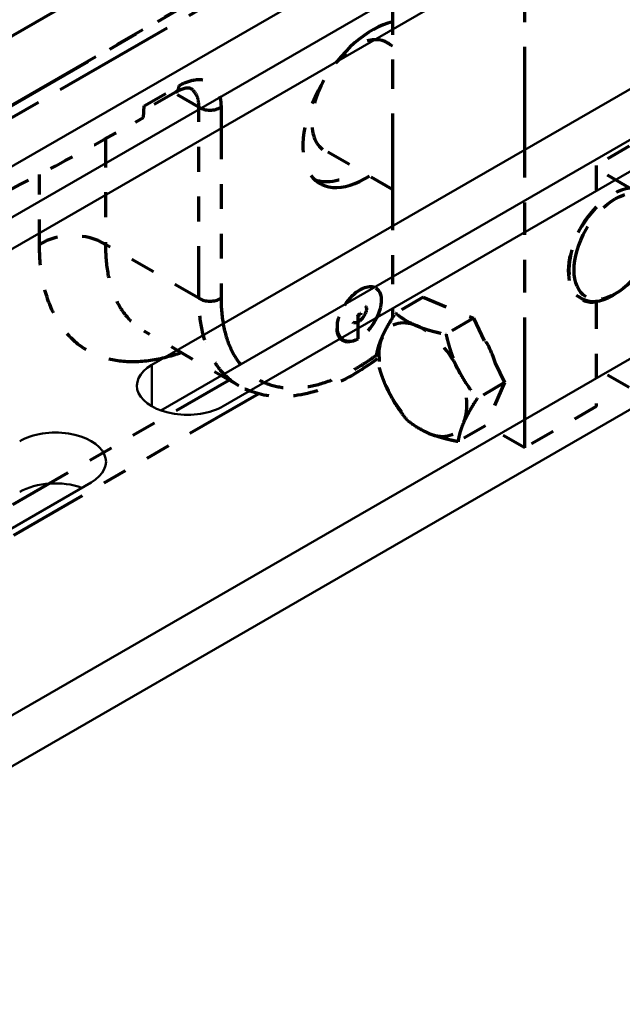
# Model space of a CAD drawing. Units: inches. Extents: x 1.5 to 66.5, y 0.8 to 43.
# Drawn here: x 17.4 to 19.8, y 22.9 to 26.9 of the extents above; entities that cross this region are included whole.
import ezdxf

# ---------------------------------------------------------------- set-up
doc = ezdxf.new("R2010")
doc.units = ezdxf.units.IN
doc.header["$LTSCALE"] = 2
doc.header["$MEASUREMENT"] = 0
doc.linetypes.add('DOUBLE_DASH_CHAIN', pattern=[1.2403, 0.6614, -0.0827, 0.1654, -0.0827, 0.1654, -0.0827])
for name, color, linetype, lineweight in [('Reference(Default)', 7, 'DOUBLE_DASH_CHAIN', 70), ('Visible Narrow(Default)', 7, 'Continuous', 50), ('Visible(Default)', 7, 'Continuous', 50)]:
    doc.layers.add(name, color=color, linetype=linetype, lineweight=lineweight)

msp = doc.modelspace()

# ---------------------------------------------------------------- linework, layer by layer
at = {"layer": 'Reference(Default)', "ltscale": 0.354905}
msp.add_line((17.275913, 26.800081), (18.857564, 27.713247), dxfattribs=at)
at = {"layer": 'Reference(Default)', "ltscale": 0.35453}
msp.add_line((18.881791, 27.534398), (18.881791, 25.709995), dxfattribs=at)
at = {"layer": 'Reference(Default)', "ltscale": 0.369404}
msp.add_line((17.235546, 26.496124), (18.881791, 27.446583), dxfattribs=at)
at = {"layer": 'Reference(Default)', "ltscale": 0.360343}
msp.add_line((17.275913, 26.521869), (18.881791, 27.449023), dxfattribs=at)
at = {"layer": 'Reference(Default)', "ltscale": 0.375797}
msp.add_line((18.881791, 27.397437), (17.207061, 26.430531), dxfattribs=at)
at = {"layer": 'Reference(Default)', "ltscale": 0.39668}
msp.add_line((19.412121, 25.18697), (19.412121, 27.228212), dxfattribs=at)
at = {"layer": 'Reference(Default)', "ltscale": 0.008372}
msp.add_line((18.881791, 26.801586), (18.844044, 26.82338), dxfattribs=at)
at = {"layer": 'Reference(Default)', "ltscale": 0.031394}
msp.add_line((17.883515, 26.56247), (18.02383, 26.64348), dxfattribs=at)
at = {"layer": 'Reference(Default)', "ltscale": 0.02868}
msp.add_line((18.010843, 26.617297), (17.88262, 26.543268), dxfattribs=at)
at = {"layer": 'Reference(Default)', "ltscale": 0.022056}
msp.add_line((18.103282, 26.556685), (18.00457, 26.613676), dxfattribs=at)
at = {"layer": 'Reference(Default)', "ltscale": 0.009389}
msp.add_line((17.881302, 26.515), (17.883515, 26.56247), dxfattribs=at)
at = {"layer": 'Reference(Default)', "ltscale": 0.157875}
for p, q in [((18.103282, 25.788679), (18.103282, 26.556685)), ((18.192255, 26.556685), (18.192255, 25.788679))]:
    msp.add_line(p, q, dxfattribs=at)
at = {"layer": 'Reference(Default)', "ltscale": 0.007228}
msp.add_line((17.84869, 26.496795), (17.881302, 26.515), dxfattribs=at)
at = {"layer": 'Reference(Default)', "ltscale": 0.087295}
msp.add_line((17.728272, 26.430069), (17.728272, 26.005191), dxfattribs=at)
at = {"layer": 'Reference(Default)', "ltscale": 0.064317}
msp.add_line((18.881791, 26.225968), (18.594794, 26.391666), dxfattribs=at)
at = {"layer": 'Reference(Default)', "ltscale": 0.029738}
for p, q in [((19.832142, 26.399468), (19.699206, 26.322717)), ((19.832142, 26.233189), (19.699206, 26.30994)), ((19.832142, 25.42947), (19.699206, 25.506221))]:
    msp.add_line(p, q, dxfattribs=at)
at = {"layer": 'Reference(Default)', "ltscale": 0.032222}
msp.add_line((19.699206, 26.322717), (19.699206, 26.156438), dxfattribs=at)
at = {"layer": 'Reference(Default)', "ltscale": 0.057832}
msp.add_line((17.462765, 26.005191), (17.462765, 26.28683), dxfattribs=at)
at = {"layer": 'Reference(Default)', "ltscale": 0.084072}
msp.add_line((18.103282, 25.788679), (17.728272, 26.005191), dxfattribs=at)
at = {"layer": 'Reference(Default)', "ltscale": 0.024627}
for p, q in [((19.003998, 25.792399), (18.893833, 25.728796)), ((19.206204, 25.707888), (19.09604, 25.644284)), ((19.331482, 25.449468), (19.221317, 25.385865)), ((19.254553, 25.275561), (19.144388, 25.211957))]:
    msp.add_line(p, q, dxfattribs=at)
at = {"layer": 'Reference(Default)', "ltscale": 0.045716}
for p, q in [((19.003998, 25.792399), (19.206204, 25.707888)), ((19.206204, 25.707888), (19.331482, 25.449468)), ((19.331482, 25.449468), (19.254553, 25.275561))]:
    msp.add_line(p, q, dxfattribs=at)
at = {"layer": 'Reference(Default)', "ltscale": 0.004432}
msp.add_line((19.641049, 25.78761), (19.620858, 25.799267), dxfattribs=at)
at = {"layer": 'Reference(Default)', "ltscale": 0.000863703}
msp.add_line((19.699206, 25.773745), (19.694912, 25.776224), dxfattribs=at)
at = {"layer": 'Reference(Default)', "ltscale": 0.08174}
msp.add_line((19.699206, 25.773745), (19.699206, 25.352719), dxfattribs=at)
at = {"layer": 'Reference(Default)', "ltscale": 0.003267}
msp.add_line((19.776281, 25.806079), (19.765674, 25.799955), dxfattribs=at)
at = {"layer": 'Reference(Default)', "ltscale": 0.00537}
msp.add_line((18.74258, 25.693544), (18.74258, 25.721682), dxfattribs=at)
at = {"layer": 'Reference(Default)', "ltscale": 0.01323}
msp.add_line((18.74258, 25.624969), (18.74258, 25.693544), dxfattribs=at)
at = {"layer": 'Reference(Default)', "ltscale": 0.085439}
msp.add_line((18.26395, 25.4364), (17.88285, 25.656428), dxfattribs=at)
at = {"layer": 'Reference(Default)'}
for p, q in [((18.129509, 25.612316), (18.129507, 25.612315)), ((18.227091, 25.462095), (18.227093, 25.462096))]:
    msp.add_line(p, q, dxfattribs=at)
at = {"layer": 'Reference(Default)', "ltscale": 0.194677}
msp.add_line((17.355481, 24.958871), (18.223268, 25.459888), dxfattribs=at)
at = {"layer": 'Reference(Default)', "ltscale": 0.241208}
msp.add_line((18.343588, 25.404194), (17.268491, 24.783486), dxfattribs=at)
at = {"layer": 'Reference(Default)', "ltscale": 0.064337}
msp.add_line((19.699206, 25.352719), (19.412121, 25.18697), dxfattribs=at)
at = {"layer": 'Reference(Default)', "ltscale": 0.035078}
msp.add_line((19.412121, 25.18697), (19.255392, 25.277458), dxfattribs=at)
at = {"layer": 'Reference(Default)', "ltscale": 0.209194}
msp.add_ellipse((18.786568, 26.568754), major_axis=(0.20146, 0.316579), ratio=0.54637912, start_param=0.49454975, end_param=4.008918, dxfattribs=at)
at = {"layer": 'Reference(Default)', "ltscale": 0.05508}
msp.add_ellipse((18.734213, 26.598982), major_axis=(0.1255, 0.217372), ratio=0.57735027, start_param=6.16503093, end_param=7.55017747, dxfattribs=at)
at = {"layer": 'Reference(Default)', "ltscale": 0.00723}
msp.add_ellipse((17.979343, 26.671857), major_axis=(0.0315, -0.05456), ratio=0.57735027, start_param=0, end_param=0.73303829, dxfattribs=at)
at = {"layer": 'Reference(Default)', "ltscale": 0.066172}
msp.add_ellipse((18.734213, 26.598982), major_axis=(-0.1255, -0.217372), ratio=0.57735027, start_param=4.73774011, end_param=6.40133968, dxfattribs=at)
at = {"layer": 'Reference(Default)', "ltscale": 0.015579}
for centre in [(18.147769, 26.585061), (18.147769, 25.817055)]:
    msp.add_ellipse(centre, major_axis=(-0.063, 0), ratio=0.6361208, start_param=0.78676769, end_param=2.35482496, dxfattribs=at)
at = {"layer": 'Reference(Default)', "ltscale": 0.131622}
msp.add_ellipse((17.896303, 26.572169), major_axis=(-0.851466, -0.479235), ratio=0.04346588, start_param=0.70895764, end_param=1.49040575, dxfattribs=at)
at = {"layer": 'Reference(Default)', "ltscale": 0.043545}
msp.add_ellipse((18.734213, 26.598982), major_axis=(-0.187, -0.323894), ratio=0.57735027, start_param=0.10608963, end_param=0.84136757, dxfattribs=at)
at = {"layer": 'Reference(Default)', "ltscale": 0.186317}
msp.add_ellipse((19.765674, 26.003467), major_axis=(0.124625, 0.215857), ratio=0.57735027, start_param=5.49778714, end_param=10.21017612, dxfattribs=at)
at = {"layer": 'Reference(Default)', "ltscale": 0.233498}
msp.add_ellipse((19.776281, 25.997343), major_axis=(-0.117125, -0.202866), ratio=0.57735027, dxfattribs=at)
at = {"layer": 'Reference(Default)', "ltscale": 0.095225}
msp.add_ellipse((19.765674, 26.003467), major_axis=(-0.12625, -0.218671), ratio=0.57735027, start_param=4.30845222, end_param=6.68712207, dxfattribs=at)
at = {"layer": 'Reference(Default)', "ltscale": 0.046687}
msp.add_ellipse((17.595518, 25.920512), major_axis=(-0.188, 0), ratio=0.6361208, start_param=3.92836034, end_param=5.49641762, dxfattribs=at)
at = {"layer": 'Reference(Default)', "ltscale": 0.124638}
msp.add_ellipse((18.747212, 25.724357), major_axis=(0.067153, 0.105526), ratio=0.54637912, dxfattribs=at)
at = {"layer": 'Reference(Default)', "ltscale": 0.041059}
msp.add_ellipse((18.747212, 25.724357), major_axis=(0.024735, 0.032999), ratio=0.47981286, dxfattribs=at)
at = {"layer": 'Reference(Default)', "ltscale": 0.000262034}
msp.add_ellipse((18.747212, 25.724357), major_axis=(0.00464, -0.00233), ratio=0.05429733, start_param=5.40245186, end_param=6.30711528, dxfattribs=at)
at = {"layer": 'Reference(Default)', "ltscale": 0.041451}
for major_axis, start_param, end_param in [((-0.125, 0.216506), 5.63496722, 6.68216478), ((-0.125, 0.216506), 4.58776967, 5.63496722), ((0.125, -0.216506), 3.54057212, 4.58776967), ((-0.125, 0.216506), 3.54057212, 4.58776967), ((0.125, -0.216506), 4.58776967, 5.63496722), ((0.125, -0.216506), 5.63496722, 6.68216478)]:
    msp.add_ellipse((19.003322, 25.461261), major_axis=major_axis, ratio=0.57735027, start_param=start_param, end_param=end_param, dxfattribs=at)
at = {"layer": 'Reference(Default)', "ltscale": 0.021366}
msp.add_ellipse((19.146956, 25.544188), major_axis=(0.1125, -0.194856), ratio=0.57735027, start_param=1.14561513, end_param=1.74673891, dxfattribs=at)
at = {"layer": 'Reference(Default)', "ltscale": 0.060428}
msp.add_open_spline([(18.02383, 26.64348), (18.046291, 26.656449), (18.068512, 26.664559), (18.088935, 26.667244), (18.109359, 26.66993), (18.127967, 26.667187), (18.143447, 26.659209), (18.158927, 26.651232), (18.17127, 26.638025), (18.179603, 26.62052), (18.187936, 26.603015), (18.192255, 26.581228), (18.192255, 26.556685)], degree=3, knots=[0, 0, 0, 0, 0.37960911, 0.37960911, 0.37960911, 0.75921822, 0.75921822, 0.75921822, 1.13882734, 1.13882734, 1.13882734, 1.51843645, 1.51843645, 1.51843645, 1.51843645], dxfattribs=at)
at = {"layer": 'Reference(Default)', "ltscale": 0.025949}
msp.add_open_spline([(18.070596, 26.631314), (18.068364, 26.632603), (18.064573, 26.634135), (18.050967, 26.633126), (18.044624, 26.631918), (18.029409, 26.626846), (18.020341, 26.622781), (18.010843, 26.617297)], degree=3, knots=[0, 0, 0, 0, 0.192775268, 0.192775268, 0.300427803, 0.300427803, 0.415642625, 0.415642625, 0.415642625, 0.415642625], dxfattribs=at)
at = {"layer": 'Reference(Default)'}
for points in [[(18.070618, 26.631301), (18.070611, 26.631306), (18.070604, 26.63131), (18.070596, 26.631314)], [(18.263971, 25.436388), (18.263964, 25.436393), (18.263957, 25.436397), (18.26395, 25.436401)]]:
    msp.add_open_spline(points, degree=3, dxfattribs=at)
at = {"layer": 'Reference(Default)', "ltscale": 0.021815}
msp.add_open_spline([(18.103282, 26.556685), (18.103577, 26.574898), (18.100634, 26.591047), (18.089099, 26.616066), (18.080914, 26.625351), (18.070618, 26.631301)], degree=3, knots=[4.764748858, 4.764748858, 4.764748858, 4.764748858, 5.14435797, 5.14435797, 5.497786557, 5.497786557, 5.497786557, 5.497786557], dxfattribs=at)
at = {"layer": 'Reference(Default)', "ltscale": 0.223659}
msp.add_open_spline([(18.03251, 25.570022), (17.987131, 25.553635), (17.942816, 25.542551), (17.900331, 25.536965), (17.857084, 25.531278), (17.815736, 25.531288), (17.777028, 25.536993), (17.738319, 25.542699), (17.702252, 25.5541), (17.669471, 25.570993), (17.636691, 25.587886), (17.6072, 25.610269), (17.581525, 25.637743), (17.555851, 25.665216), (17.533995, 25.697778), (17.516349, 25.734845), (17.498702, 25.771912), (17.485266, 25.813482), (17.476282, 25.858812), (17.467297, 25.904141), (17.462765, 25.953227), (17.462765, 26.005191)], degree=3, knots=[6.47633401, 6.47633401, 6.47633401, 6.47633401, 6.66279442, 6.66279442, 6.66279442, 6.85259898, 6.85259898, 6.85259898, 7.04240353, 7.04240353, 7.04240353, 7.23220809, 7.23220809, 7.23220809, 7.42201264, 7.42201264, 7.42201264, 7.6118172, 7.6118172, 7.6118172, 7.80162176, 7.80162176, 7.80162176, 7.80162176], dxfattribs=at)
at = {"layer": 'Reference(Default)', "ltscale": 0.101865}
msp.add_open_spline([(17.728272, 26.005191), (17.727832, 25.962671), (17.731125, 25.922519), (17.745061, 25.848389), (17.755702, 25.814411), (17.783953, 25.753851), (17.801561, 25.727269), (17.840246, 25.685544), (17.860509, 25.66933), (17.88285, 25.656429)], degree=3, knots=[4.764748858, 4.764748858, 4.764748858, 4.764748858, 4.954553414, 4.954553414, 5.14435797, 5.14435797, 5.334162526, 5.334162526, 5.497787058, 5.497787058, 5.497787058, 5.497787058], dxfattribs=at)
at = {"layer": 'Reference(Default)', "ltscale": 0.123971}
msp.add_open_spline([(18.74258, 25.624969), (18.763451, 25.637019), (18.784639, 25.657662), (18.8012, 25.682081), (18.816209, 25.704211), (18.827345, 25.729279), (18.832448, 25.75242), (18.84203, 25.795866), (18.828509, 25.830385), (18.799952, 25.835385), (18.770762, 25.840496), (18.727831, 25.814302), (18.697703, 25.772999), (18.681756, 25.751138), (18.669484, 25.725777), (18.663339, 25.701986), (18.645966, 25.634721), (18.688264, 25.59361), (18.74258, 25.624969)], degree=3, knots=[-3.14159265, -3.14159265, -3.14159265, -3.14159265, -2.43321069, -2.43321069, -2.43321069, -1.7912495, -1.7912495, -1.7912495, -0.58598244, -0.58598244, -0.58598244, 0.64598502, 0.64598502, 0.64598502, 1.2980426, 1.2980426, 1.2980426, 3.14159265, 3.14159265, 3.14159265, 3.14159265], dxfattribs=at)
at = {"layer": 'Reference(Default)', "ltscale": 0.101796}
msp.add_open_spline([(18.26395, 25.436401), (18.24125, 25.449509), (18.220599, 25.465947), (18.202277, 25.485502), (18.181023, 25.508186), (18.162904, 25.535063), (18.148245, 25.565652), (18.133585, 25.596241), (18.122385, 25.63054), (18.114847, 25.667935), (18.107308, 25.70533), (18.10343, 25.74582), (18.103282, 25.788679)], degree=3, knots=[7.068583523, 7.068583523, 7.068583523, 7.068583523, 7.232208088, 7.232208088, 7.232208088, 7.422012644, 7.422012644, 7.422012644, 7.6118172, 7.6118172, 7.6118172, 7.801621756, 7.801621756, 7.801621756, 7.801621756], dxfattribs=at)
at = {"layer": 'Reference(Default)', "ltscale": 0.213797}
msp.add_open_spline([(18.192255, 25.788679), (18.192255, 25.748985), (18.195718, 25.711489), (18.209444, 25.642237), (18.219707, 25.610482), (18.246667, 25.553853), (18.263362, 25.52898), (18.302586, 25.487008), (18.325114, 25.469909), (18.375194, 25.444102), (18.402745, 25.435392), (18.461882, 25.426676), (18.493467, 25.426668), (18.559537, 25.435356), (18.594021, 25.444051), (18.664652, 25.469831), (18.700796, 25.486916), (18.763974, 25.523391), (18.790923, 25.541017), (18.817706, 25.560587)], degree=3, knots=[4.76474886, 4.76474886, 4.76474886, 4.76474886, 4.95455341, 4.95455341, 5.14435797, 5.14435797, 5.33416253, 5.33416253, 5.52396708, 5.52396708, 5.71377164, 5.71377164, 5.90357619, 5.90357619, 6.09338075, 6.09338075, 6.28318531, 6.28318531, 6.42347698, 6.42347698, 6.42347698, 6.42347698], dxfattribs=at)
at = {"layer": 'Reference(Default)', "ltscale": 0.002025}
msp.add_open_spline([(18.750068, 25.72268), (18.749553, 25.72291), (18.748996, 25.72305), (18.747812, 25.723187), (18.747169, 25.723171), (18.745799, 25.722985), (18.745057, 25.722788), (18.743669, 25.722266), (18.743002, 25.721936), (18.741911, 25.721284), (18.741451, 25.720957), (18.740796, 25.720431), (18.74056, 25.720214), (18.74027, 25.719927), (18.74019, 25.719836), (18.740153, 25.719794), (18.740149, 25.719789), (18.740149, 25.719789)], degree=3, knots=[0, 0, 0, 0, 0.0045925219, 0.0045925219, 0.009584883, 0.009584883, 0.0153124314, 0.0153124314, 0.0208942167, 0.0208942167, 0.0257158808, 0.0257158808, 0.0296231857, 0.0296231857, 0.0328944205, 0.0328944205, 0.0338461129, 0.0338461129, 0.0338461129, 0.0338461129], dxfattribs=at)
at = {"layer": 'Reference(Default)', "ltscale": 0.001463}
msp.add_open_spline([(18.754275, 25.728925), (18.754275, 25.728925), (18.754256, 25.728902), (18.754172, 25.728787), (18.754087, 25.728666), (18.753871, 25.728326), (18.753734, 25.728096), (18.75343, 25.727532), (18.753257, 25.727182), (18.752904, 25.726382), (18.75272, 25.725915), (18.752381, 25.72491), (18.752224, 25.724356), (18.751985, 25.723263), (18.751899, 25.722705), (18.75186, 25.722144), (18.751856, 25.722088), (18.751854, 25.722034)], degree=3, knots=[0.0338461129, 0.0338461129, 0.0338461129, 0.0338461129, 0.0359021624, 0.0359021624, 0.0389279854, 0.0389279854, 0.0421666001, 0.0421666001, 0.0457489381, 0.0457489381, 0.0497250974, 0.0497250974, 0.0540080073, 0.0540080073, 0.0582905666, 0.0582905666, 0.0587632493, 0.0587632493, 0.0587632493, 0.0587632493], dxfattribs=at)
at = {"layer": 'Reference(Default)', "ltscale": 0.023159}
for points in [[(18.83958, 25.632726), (18.857431, 25.673082), (18.893833, 25.728796)], [(18.893833, 25.728796), (18.932225, 25.697035), (18.979148, 25.677424)], [(18.979148, 25.677424), (19.02607, 25.657813), (19.09604, 25.644284)], [(18.816904, 25.554888), (18.821728, 25.592371), (18.83958, 25.632726)], [(19.09604, 25.644284), (19.113819, 25.565925), (19.14289, 25.505959)], [(18.863754, 25.416563), (18.834683, 25.476529), (18.816904, 25.554888)], [(19.14289, 25.505959), (19.17196, 25.445992), (19.221317, 25.385865)], [(18.942182, 25.296469), (18.892825, 25.356596), (18.863754, 25.416563)], [(19.221317, 25.385865), (19.184915, 25.330151), (19.167064, 25.289795)], [(19.027496, 25.245097), (18.980574, 25.264708), (18.942182, 25.296469)], [(19.167064, 25.289795), (19.149212, 25.24944), (19.144388, 25.211957)], [(19.144388, 25.211957), (19.074418, 25.225486), (19.027496, 25.245097)]]:
    msp.add_rational_spline(points, [1, 1.0379548493, 1], degree=2, dxfattribs=at)
at = {"layer": 'Reference(Default)', "ltscale": 0.129085}
msp.add_open_spline([(18.819285, 25.544669), (18.753062, 25.495216), (18.684369, 25.456077), (18.548064, 25.4035), (18.478612, 25.390434), (18.360233, 25.396281), (18.308499, 25.410681), (18.263971, 25.436388)], degree=3, knots=[2.92792198, 2.92792198, 2.92792198, 2.92792198, 3.63457467, 3.63457467, 4.36957276, 4.36957276, 4.98639644, 4.98639644, 4.98639644, 4.98639644], dxfattribs=at)
at = {"layer": 'Visible Narrow(Default)'}
msp.add_line((17.913724, 25.354428), (17.913724, 25.520279), dxfattribs=at)
at = {"layer": 'Visible(Default)'}
for p, q in [((16.941452, 26.081621), (19.256476, 27.4182)), ((19.791976, 27.39567), (17.228714, 25.91577)), ((19.256476, 27.214076), (16.978475, 25.898871)), ((17.913724, 25.520279), (20.476986, 27.000179)), ((20.764248, 26.834328), (18.200986, 25.354428)), ((21.946442, 26.764161), (15.339671, 22.949739)), ((20.476986, 26.796055), (17.950746, 25.33753)), ((21.946442, 26.560037), (15.339671, 22.745615)), ((17.670656, 25.048242), (15.107394, 23.568342))]:
    msp.add_line(p, q, dxfattribs=at)
for centre, major_axis, start_param, end_param in [((18.057355, 25.437354), (-0.203125, 0), 5.49778714, 8.6393798), ((17.527025, 25.131168), (0.203125, 0), 5.49778714, 8.6393798), ((17.527025, 24.927043), (-0.203125, 0), 4.159859, 5.49778714)]:
    msp.add_ellipse(centre, major_axis=major_axis, ratio=0.57735027, start_param=start_param, end_param=end_param, dxfattribs=at)

doc.saveas('drawing.dxf')
